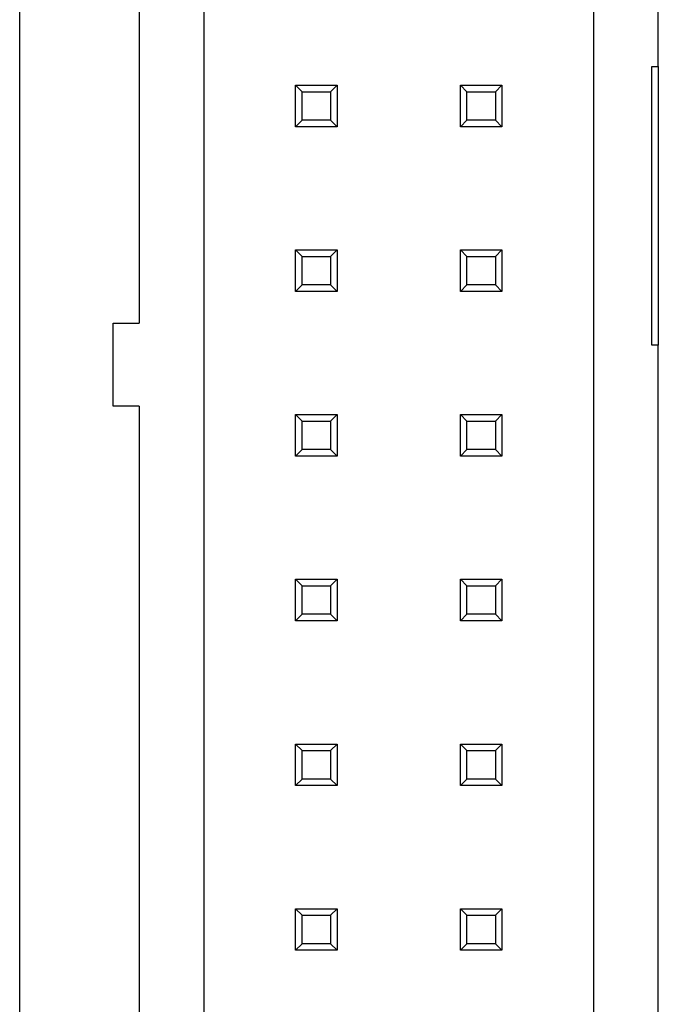
# Model space of a CAD drawing. Units: inches. Extents: x 0.1 to 16.9, y 0.1 to 10.9.
# Drawn here: x 9 to 9.5, y 7.6 to 8.4 of the extents above; entities that cross this region are included whole.
import ezdxf

# ---------------------------------------------------------------- set-up
doc = ezdxf.new("R2010")
doc.units = ezdxf.units.IN
doc.header["$MEASUREMENT"] = 0

msp = doc.modelspace()

# ---------------------------------------------------------------- linework, layer by layer
at = {"color": 7, "linetype": 'Continuous', "lineweight": 25}
for p, q in [((9.00621, 4.76351), (9.00621, 9.56351)), ((9.1029, 8.63333), (9.1029, 8.12099)), ((9.15539, 5.6937), (9.15539, 8.63333)), ((9.47035, 8.63333), (9.47035, 7.27638)), ((9.52285, 8.32887), (9.52285, 8.63333)), ((9.5176, 8.10315), (9.5176, 8.32887)), ((9.5176, 8.32887), (9.52285, 8.32887)), ((9.52285, 8.32887), (9.52285, 8.10315)), ((9.22941, 8.28005), (9.22941, 8.31365)), ((9.22941, 8.31365), (9.23466, 8.3084)), ((9.22941, 8.31365), (9.263, 8.31365)), ((9.23466, 8.2853), (9.23466, 8.3084)), ((9.23466, 8.3084), (9.25776, 8.3084)), ((9.25776, 8.3084), (9.263, 8.31365)), ((9.25776, 8.3084), (9.25776, 8.2853)), ((9.263, 8.31365), (9.263, 8.28005)), ((9.36274, 8.31365), (9.36799, 8.3084)), ((9.36274, 8.31365), (9.39634, 8.31365)), ((9.36274, 8.28005), (9.36274, 8.31365)), ((9.36799, 8.2853), (9.36799, 8.3084)), ((9.36799, 8.3084), (9.39109, 8.3084)), ((9.39109, 8.3084), (9.39634, 8.31365)), ((9.39109, 8.3084), (9.39109, 8.2853)), ((9.39634, 8.31365), (9.39634, 8.28005)), ((9.22941, 8.28005), (9.23466, 8.2853)), ((9.25776, 8.2853), (9.23466, 8.2853)), ((9.25776, 8.2853), (9.263, 8.28005)), ((9.36274, 8.28005), (9.36799, 8.2853)), ((9.39109, 8.2853), (9.36799, 8.2853)), ((9.39109, 8.2853), (9.39634, 8.28005)), ((9.263, 8.28005), (9.22941, 8.28005)), ((9.39634, 8.28005), (9.36274, 8.28005)), ((9.22941, 8.14672), (9.22941, 8.18031)), ((9.22941, 8.18031), (9.23466, 8.17506)), ((9.22941, 8.18031), (9.263, 8.18031)), ((9.25776, 8.17506), (9.263, 8.18031)), ((9.263, 8.18031), (9.263, 8.14672)), ((9.36274, 8.18031), (9.36799, 8.17506)), ((9.36274, 8.18031), (9.39634, 8.18031)), ((9.36274, 8.14672), (9.36274, 8.18031)), ((9.39109, 8.17506), (9.39634, 8.18031)), ((9.39634, 8.18031), (9.39634, 8.14672)), ((9.23466, 8.15197), (9.23466, 8.17506)), ((9.23466, 8.17506), (9.25776, 8.17506)), ((9.25776, 8.17506), (9.25776, 8.15197)), ((9.36799, 8.17506), (9.39109, 8.17506)), ((9.36799, 8.15197), (9.36799, 8.17506)), ((9.39109, 8.17506), (9.39109, 8.15197)), ((9.22941, 8.14672), (9.23466, 8.15197)), ((9.263, 8.14672), (9.22941, 8.14672)), ((9.25776, 8.15197), (9.23466, 8.15197)), ((9.25776, 8.15197), (9.263, 8.14672)), ((9.36274, 8.14672), (9.36799, 8.15197)), ((9.39634, 8.14672), (9.36274, 8.14672)), ((9.39109, 8.15197), (9.36799, 8.15197)), ((9.39109, 8.15197), (9.39634, 8.14672)), ((9.0819, 8.0538), (9.0819, 8.12099)), ((9.0819, 8.12099), (9.1029, 8.12099)), ((9.52285, 8.10315), (9.5176, 8.10315)), ((9.52285, 7.27638), (9.52285, 8.10315)), ((9.1029, 8.0538), (9.0819, 8.0538)), ((9.1029, 8.0538), (9.1029, 7.19711)), ((9.22941, 8.01338), (9.22941, 8.04698)), ((9.22941, 8.04698), (9.23466, 8.04173)), ((9.22941, 8.04698), (9.263, 8.04698)), ((9.25776, 8.04173), (9.263, 8.04698)), ((9.263, 8.04698), (9.263, 8.01338)), ((9.36274, 8.01338), (9.36274, 8.04698)), ((9.36274, 8.04698), (9.36799, 8.04173)), ((9.36274, 8.04698), (9.39634, 8.04698)), ((9.39109, 8.04173), (9.39634, 8.04698)), ((9.39634, 8.04698), (9.39634, 8.01338)), ((9.23466, 8.01863), (9.23466, 8.04173)), ((9.23466, 8.04173), (9.25776, 8.04173)), ((9.25776, 8.04173), (9.25776, 8.01863)), ((9.36799, 8.01863), (9.36799, 8.04173)), ((9.36799, 8.04173), (9.39109, 8.04173)), ((9.39109, 8.04173), (9.39109, 8.01863)), ((9.22941, 8.01338), (9.23466, 8.01863)), ((9.263, 8.01338), (9.22941, 8.01338)), ((9.25776, 8.01863), (9.23466, 8.01863)), ((9.25776, 8.01863), (9.263, 8.01338)), ((9.36274, 8.01338), (9.36799, 8.01863)), ((9.39634, 8.01338), (9.36274, 8.01338)), ((9.39109, 8.01863), (9.36799, 8.01863)), ((9.39109, 8.01863), (9.39634, 8.01338)), ((9.22941, 7.91365), (9.23466, 7.9084)), ((9.22941, 7.91365), (9.263, 7.91365)), ((9.22941, 7.88005), (9.22941, 7.91365)), ((9.23466, 7.9084), (9.25776, 7.9084)), ((9.23466, 7.8853), (9.23466, 7.9084)), ((9.25776, 7.9084), (9.263, 7.91365)), ((9.25776, 7.9084), (9.25776, 7.8853)), ((9.263, 7.91365), (9.263, 7.88005)), ((9.36274, 7.88005), (9.36274, 7.91365)), ((9.36274, 7.91365), (9.36799, 7.9084)), ((9.36274, 7.91365), (9.39634, 7.91365)), ((9.36799, 7.8853), (9.36799, 7.9084)), ((9.36799, 7.9084), (9.39109, 7.9084)), ((9.39109, 7.9084), (9.39634, 7.91365)), ((9.39109, 7.9084), (9.39109, 7.8853)), ((9.39634, 7.91365), (9.39634, 7.88005)), ((9.22941, 7.88005), (9.23466, 7.8853)), ((9.25776, 7.8853), (9.23466, 7.8853)), ((9.25776, 7.8853), (9.263, 7.88005)), ((9.36274, 7.88005), (9.36799, 7.8853)), ((9.39109, 7.8853), (9.36799, 7.8853)), ((9.39109, 7.8853), (9.39634, 7.88005)), ((9.263, 7.88005), (9.22941, 7.88005)), ((9.39634, 7.88005), (9.36274, 7.88005)), ((9.22941, 7.78031), (9.23466, 7.77506)), ((9.22941, 7.78031), (9.263, 7.78031)), ((9.22941, 7.74672), (9.22941, 7.78031)), ((9.25776, 7.77506), (9.263, 7.78031)), ((9.263, 7.78031), (9.263, 7.74672)), ((9.36274, 7.78031), (9.36799, 7.77506)), ((9.36274, 7.78031), (9.39634, 7.78031)), ((9.36274, 7.74672), (9.36274, 7.78031)), ((9.39109, 7.77506), (9.39634, 7.78031)), ((9.39634, 7.78031), (9.39634, 7.74672)), ((9.23466, 7.75197), (9.23466, 7.77506)), ((9.23466, 7.77506), (9.25776, 7.77506)), ((9.25776, 7.77506), (9.25776, 7.75197)), ((9.36799, 7.77506), (9.39109, 7.77506)), ((9.36799, 7.75197), (9.36799, 7.77506)), ((9.39109, 7.77506), (9.39109, 7.75197)), ((9.22941, 7.74672), (9.23466, 7.75197)), ((9.25776, 7.75197), (9.23466, 7.75197)), ((9.25776, 7.75197), (9.263, 7.74672)), ((9.36274, 7.74672), (9.36799, 7.75197)), ((9.39109, 7.75197), (9.36799, 7.75197)), ((9.39109, 7.75197), (9.39634, 7.74672)), ((9.263, 7.74672), (9.22941, 7.74672)), ((9.39634, 7.74672), (9.36274, 7.74672)), ((9.22941, 7.64698), (9.23466, 7.64173)), ((9.22941, 7.64698), (9.263, 7.64698)), ((9.22941, 7.61338), (9.22941, 7.64698)), ((9.25776, 7.64173), (9.263, 7.64698)), ((9.263, 7.64698), (9.263, 7.61338)), ((9.36274, 7.61338), (9.36274, 7.64698)), ((9.36274, 7.64698), (9.36799, 7.64173)), ((9.36274, 7.64698), (9.39634, 7.64698)), ((9.39109, 7.64173), (9.39634, 7.64698)), ((9.39634, 7.64698), (9.39634, 7.61338)), ((9.23466, 7.64173), (9.25776, 7.64173)), ((9.23466, 7.61863), (9.23466, 7.64173)), ((9.25776, 7.64173), (9.25776, 7.61863)), ((9.36799, 7.61863), (9.36799, 7.64173)), ((9.36799, 7.64173), (9.39109, 7.64173)), ((9.39109, 7.64173), (9.39109, 7.61863)), ((9.22941, 7.61338), (9.23466, 7.61863)), ((9.263, 7.61338), (9.22941, 7.61338)), ((9.25776, 7.61863), (9.23466, 7.61863)), ((9.25776, 7.61863), (9.263, 7.61338)), ((9.36274, 7.61338), (9.36799, 7.61863)), ((9.39634, 7.61338), (9.36274, 7.61338)), ((9.39109, 7.61863), (9.36799, 7.61863)), ((9.39109, 7.61863), (9.39634, 7.61338))]:
    msp.add_line(p, q, dxfattribs=at)

doc.saveas('drawing.dxf')
